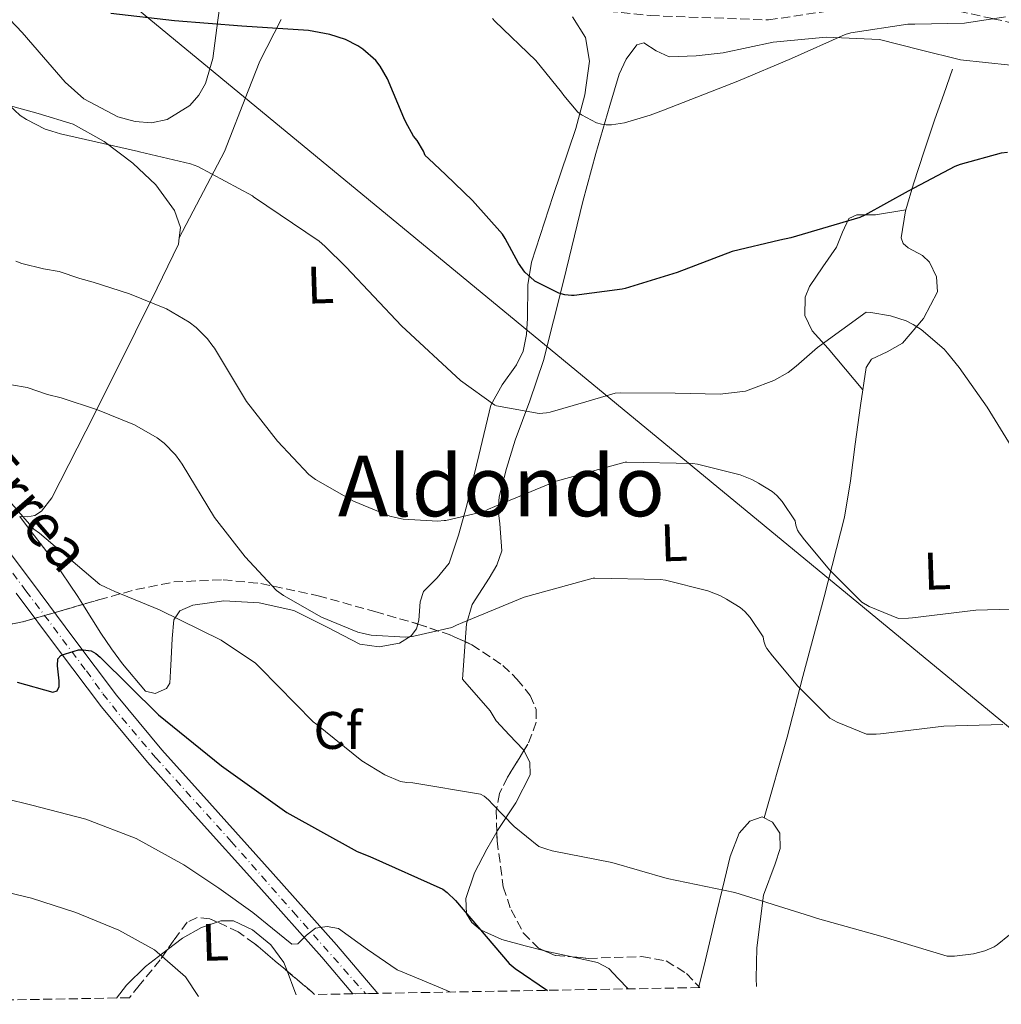
# Model space of a CAD drawing. Units: metres. Extents: x 620727 to 624170, y 4750313 to 4752687.
# Drawn here: x 620940 to 621127, y 4750315 to 4750502 of the extents above; entities that cross this region are included whole.
import ezdxf
from ezdxf.enums import TextEntityAlignment as Align

# ---------------------------------------------------------------- set-up
doc = ezdxf.new("R2010")
doc.units = ezdxf.units.M
doc.header["$MEASUREMENT"] = 0
doc.linetypes.add('DGN Style 3', pattern=[2.435890702152634, 1.739921930109024, -0.6959687720436097])
doc.linetypes.add('DGN Style 4', pattern=[2.7856150101045474, 1.391937544087219, -0.6959687720436097, 0.001739921930109024, -0.6959687720436097])
for name, color, linetype, lineweight in [('Camino', 7, 'DGN Style 3', 0), ('Carretera', 9, 'Continuous', 0), ('Curva de nivel directora', 30, 'Continuous', 30), ('Curva de nivel intermedia', 30, 'Continuous', 0), ('Eje de carretera', 7, 'DGN Style 4', 0), ('Etiqueta de uso rústico', 92, 'Continuous', 0), ('Etiqueta de zona arbolada', 92, 'Continuous', 0), ('Línea de asfalto', 7, 'Continuous', 13), ('Línea de cambio de uso (parcela vista)', 92, 'Continuous', 0), ('Línea telefónica', 7, 'Continuous', 0), ('Texto de Carretera Red Local', 1, 'Continuous', 0), ('Texto de Área (paraje) menor', 7, 'Continuous', 0), ('Zona arbolada', 92, 'DGN Style 3', 0)]:
    doc.layers.add(name, color=color, linetype=linetype, lineweight=lineweight)
doc.styles.add('Style-Arial', font='arial.ttf')

msp = doc.modelspace()

# ---------------------------------------------------------------- linework, layer by layer
at = {"layer": 'Camino', "color": 7, "linetype": 'DGN Style 3', "lineweight": 0}
msp.add_polyline3d([(620967.7899999993, 4750561.029999999, 639.1199999999955), (620973.9099999992, 4750557.550000002, 640.0000000000001), (620974.5500000007, 4750557.189999999, 640.0899999999965), (620982.9200000016, 4750550.780000002, 641.2299999999959), (620988.2399999967, 4750545.199999999, 641.8800000000047), (620996.050000001, 4750535.840000001, 642.6399999999995), (621005.2499999988, 4750525.15, 643.1499999999943), (621014.5100000014, 4750516.75, 643.3600000000007), (621029.7799999998, 4750508.830000001, 643.3899999999995), (621042.44, 4750504.780000002, 643.2899999999937), (621060.109999999, 4750502.970000001, 643.1300000000048), (621082.4699999975, 4750502.160000001, 643.1399999999994), (621101.7300000003, 4750505, 643.5800000000017), (621110.7600000005, 4750504.83, 643.9900000000054), (621118.55, 4750503.8, 644.479999999996), (621125.0599999989, 4750502.390000002, 645.0000000000001), (621129.7600000018, 4750501.380000001, 645.4199999999984), (621139.6400000012, 4750498.609999999, 646.300000000003), (621148.4600000012, 4750494.050000002, 647.1600000000037), (621158.989999999, 4750485.210000002, 647.1600000000037), (621165.4400000019, 4750479.26, 647.1600000000037)], dxfattribs=at)
at = {"layer": 'Carretera', "color": 9, "linetype": 'Continuous', "lineweight": 0}
msp.add_polyline3d([(620936.9299999987, 4750403.290000002, 672.2599999999948), (620942.690000001, 4750395.609999999, 673.0399999999936), (620950.7399999977, 4750384.829999999, 673.6699999999983), (620958.8099999989, 4750374.109999999, 674.320000000007), (620967.4500000001, 4750363.720000001, 676.2299999999959), (620976.4800000002, 4750353.630000001, 678.1600000000036), (620988.5199999989, 4750340.199999999, 679.5200000000041), (621000.5399999997, 4750326.75, 680.7200000000012), (621008.3899999997, 4750317.519999999, 681.3399999999965), (621003.6800000002, 4750317.439999999, 681.1900000000023), (620997.8000000016, 4750324.359999998, 680.7200000000012), (620985.8099999976, 4750337.77, 679.5200000000041), (620973.769999999, 4750351.199999998, 678.1600000000036), (620964.6900000018, 4750361.34, 676.2299999999959), (620955.9600000012, 4750371.850000001, 674.320000000007), (620947.8200000008, 4750382.65, 673.6699999999983), (620939.7699999996, 4750393.430000001, 673.0399999999936)], dxfattribs=at)
at = {"layer": 'Curva de nivel directora', "color": 30, "linetype": 'Continuous', "lineweight": 30, "flags": 128}
for points, elevation in [([(621127.8499999985, 4750477), (621126.6399999993, 4750476.880000002), (621118.8799999986, 4750474.750000001), (621117.8399999993, 4750474.380000004), (621108.9900000002, 4750469.670000001), (621100.7600000004, 4750465.12), (621099.8199999993, 4750464.699999999), (621086.7500000001, 4750460.850000001), (621084.6499999991, 4750460.400000001), (621075.61, 4750458.24), (621065.2000000008, 4750454.260000002), (621055.2799999989, 4750451.230000001), (621054.7299999989, 4750451.09), (621045.6399999985, 4750449.920000001), (621045.1199999999, 4750449.920000001), (621043.8799999994, 4750450.03), (621042.7100000004, 4750450.32), (621038.1999999997, 4750452.609999999), (621038.0299999999, 4750452.730000001), (621036.2799999998, 4750454.34), (621035.0799999996, 4750456.029999999), (621032.5699999994, 4750460.720000001), (621032.0399999997, 4750461.520000001), (621026.3800000001, 4750467.9), (621021.2599999993, 4750472.800000003), (621018.0099999994, 4750475.859999999), (621017.3399999988, 4750476.470000003), (621017.0399999993, 4750477.240000002), (621015.8300000001, 4750479.270000001), (621015.1599999996, 4750480.109999999), (621013.6799999998, 4750482.76), (621013.329999999, 4750483.62), (621010.2199999997, 4750490.99), (621008.8499999996, 4750493.359999999), (621008.0099999993, 4750494.480000001), (621005.5199999993, 4750496.600000001), (621004.5800000004, 4750497.26), (621002.2800000004, 4750498.42), (620999.2899999998, 4750499.369999999), (620995.2599999999, 4750500.160000001), (620982.6199999999, 4750500.970000003), (620969.7999999988, 4750501.990000002), (620957.730000001, 4750503.37)], 650.0000000000001), ([(620939.9500000002, 4750376.550000001), (620946.7499999995, 4750374.670000001), (620947.5900000001, 4750374.91), (620947.9499999998, 4750375.750000001), (620947.9499999998, 4750376.79), (620947.6500000004, 4750379.66), (620947.6799999995, 4750380.970000002), (620948.2400000005, 4750381.62), (620949.1500000001, 4750381.900000002), (620951.5899999987, 4750382.660000003), (620952.5199999987, 4750382.690000001), (620954.0000000005, 4750382.500000001), (620954.9199999992, 4750381.970000001), (620955.7300000006, 4750381.28), (620966.7900000003, 4750370.340000002), (620978.7300000006, 4750360.680000001), (620991.1400000004, 4750351.83), (621004.4599999997, 4750344.440000001), (621006.8600000005, 4750343.49), (621020.7400000008, 4750337.27), (621021.5399999988, 4750336.670000001), (621023.1399999993, 4750335.140000002), (621033.3299999994, 4750323.199999999), (621034.4400000002, 4750322.230000001), (621040.5999999981, 4750318.09)], 675.0000000000002)]:
    msp.add_lwpolyline(points, dxfattribs=dict(at, elevation=elevation))
at = {"layer": 'Curva de nivel intermedia', "color": 30, "linetype": 'Continuous', "lineweight": 0, "flags": 128}
for points, elevation in [([(621030.1200000019, 4750502.460000001), (621030.5800000001, 4750501.899999999), (621038.3600000007, 4750494.479999999), (621043.2500000013, 4750488.48), (621043.6800000004, 4750487.81), (621046.3600000005, 4750484.67), (621047.0500000011, 4750484.159999999), (621049.900000001, 4750482.639999999), (621050.8100000008, 4750482.359999999), (621051.7300000016, 4750482.230000001), (621052.7000000017, 4750482.259999999), (621055.2000000007, 4750482.659999999), (621060.0500000009, 4750484.079999999), (621062.6000000013, 4750485.029999998), (621076.7000000008, 4750490.569999999), (621086.8600000018, 4750494.84), (621097.0499999998, 4750499.42), (621098.1300000016, 4750499.720000001), (621108.9200000009, 4750501.369999997), (621110.2599999999, 4750501.369999997), (621119.69, 4750501.56), (621127.4800000018, 4750502.77)], 645), ([(621086.2400000005, 4750435.279999998), (621083.4800000001, 4750433.749999999), (621079.1600000017, 4750432.089999998), (621078.1500000014, 4750431.76), (621073.3300000001, 4750431.179999999), (621064.7900000017, 4750431.349999999), (621054.4600000007, 4750431.449999999), (621053.4300000003, 4750431.359999999), (621047.8400000001, 4750429.71), (621041.11, 4750427.740000002), (621040.4100000004, 4750427.630000002), (621039, 4750427.48), (621030.9199999998, 4750428.960000001), (621030.6000000001, 4750429.070000002), (621024.0800000001, 4750433.779999998), (621012.890000001, 4750444.16), (621002.380000001, 4750455.289999999), (620998.3200000019, 4750459.25), (620997.2500000013, 4750460.189999999), (620984.8400000016, 4750468.630000001), (620984.6000000001, 4750468.789999999), (620974.22, 4750474.349999999), (620972.880000001, 4750474.87), (620963.2100000017, 4750477.149999999), (620962.9800000014, 4750477.189999999), (620948.1800000002, 4750480.539999999), (620946.5400000017, 4750481.060000001), (620945.2800000011, 4750481.470000001), (620941.7200000006, 4750483.27), (620940.5800000007, 4750484.060000001), (620936.2100000007, 4750488.06)], 655), ([(621133.0099999994, 4750390.500000001), (621121.8300000012, 4750390.189999999), (621109.7900000004, 4750388.730000001), (621109.0199999993, 4750388.659999999), (621107.1399999994, 4750388.649999999), (621101.5800000007, 4750390.919999998), (621100.2199999993, 4750391.699999998), (621094.1300000007, 4750397.779999998), (621089.3400000008, 4750403.569999999), (621088.2900000003, 4750404.899999999), (621088.0100000007, 4750405.389999999), (621087.6700000011, 4750406.300000001), (621087.5800000017, 4750407.119999999), (621085.0700000015, 4750410.82), (621084.0700000002, 4750411.970000001), (621083.2000000007, 4750412.710000002), (621080.5900000001, 4750414.29), (621079.3200000004, 4750414.989999999), (621077.0899999996, 4750415.87), (621069.0300000019, 4750417.91), (621068.0700000008, 4750418.050000002), (621055.650000002, 4750418.289999999), (621055.3300000002, 4750418.269999999), (621042.2300000021, 4750414.67), (621030.5900000012, 4750409.88), (621029.390000001, 4750409.33), (621028.5400000016, 4750408.939999999), (621021.2999999997, 4750407.230000001), (621020.9900000012, 4750407.199999999), (621019.7500000006, 4750407.09), (621013.1900000003, 4750407.470000001), (621011.7500000009, 4750407.759999999), (621010.6700000013, 4750408.009999999), (621003.7900000014, 4750410.850000001), (620996.5600000005, 4750414.989999999), (620995.2799999998, 4750415.91), (620989.3299999998, 4750422.279999998), (620983.4800000003, 4750429.779999999), (620977.3800000005, 4750439.88), (620976.92, 4750440.550000001), (620976.0800000018, 4750441.65), (620973.9200000004, 4750443.850000001), (620972.6300000007, 4750444.849999999), (620968.3000000013, 4750447.34), (620961.3200000008, 4750450.199999998), (620954.4000000006, 4750452.439999999), (620951.8400000012, 4750453.109999998), (620947.9400000009, 4750454.409999999), (620944.9800000016, 4750454.95), (620940.88, 4750455.929999999), (620939.7300000011, 4750456.369999999)], 660), ([(621129.0100000007, 4750420.460000001), (621123.9700000006, 4750428.689999999), (621118.6500000006, 4750436.220000002), (621116.4800000002, 4750438.98), (621115.8000000007, 4750439.730000001), (621111.4400000023, 4750443.439999999), (621109.9600000002, 4750444.399999999), (621108.5800000011, 4750445.079999999), (621105.6300000007, 4750446.009999999), (621101.9200000003, 4750446.680000001), (621101.0000000016, 4750446.720000001), (621091.7600000014, 4750440.05), (621087.7300000014, 4750436.46), (621086.2400000005, 4750435.279999998)], 655), ([(621126.9299999997, 4750368.509999999), (621115.7500000016, 4750368.199999998), (621103.7100000007, 4750366.73), (621102.9400000018, 4750366.67), (621101.0599999998, 4750366.649999999), (621095.5000000009, 4750368.929999999), (621094.1399999997, 4750369.699999998), (621088.050000001, 4750375.779999999), (621083.260000001, 4750381.569999998), (621082.2100000004, 4750382.91), (621081.9300000012, 4750383.399999999), (621081.5900000014, 4750384.309999999), (621081.4999999999, 4750385.13), (621078.9900000019, 4750388.819999999), (621077.9900000005, 4750389.970000001), (621077.120000001, 4750390.710000001), (621074.5100000004, 4750392.289999999), (621073.2400000007, 4750392.99), (621071.01, 4750393.88), (621062.9500000001, 4750395.91), (621061.990000001, 4750396.050000001), (621049.5700000002, 4750396.29), (621049.2500000005, 4750396.279999998), (621036.1500000001, 4750392.680000001), (621024.5100000015, 4750387.890000001), (621023.3100000012, 4750387.329999999), (621022.4599999996, 4750386.939999999), (621015.2199999999, 4750385.239999999), (621014.9100000014, 4750385.21), (621013.6700000009, 4750385.099999998), (621007.1100000006, 4750385.480000001), (621005.6700000013, 4750385.769999999), (621004.5900000016, 4750386.019999999), (620997.7100000017, 4750388.86), (620990.480000001, 4750392.99), (620989.2000000002, 4750393.909999999), (620983.2500000001, 4750400.289999999), (620977.3899999994, 4750407.779999998), (620971.3000000007, 4750417.890000001), (620970.8300000015, 4750418.55), (620969.990000001, 4750419.660000001), (620967.8400000008, 4750421.859999998), (620966.550000001, 4750422.859999999), (620962.2200000016, 4750425.34), (620955.240000001, 4750428.21), (620948.3200000009, 4750430.45), (620945.7599999994, 4750431.109999999), (620941.8600000013, 4750432.42), (620938.9000000019, 4750432.96)], 665.0000000000001), ([(620985.2100000003, 4750380.140000001), (620978.7000000015, 4750384.49), (620967.0100000015, 4750390.279999999), (620958.4800000021, 4750393.730000001), (620956.8500000003, 4750394.470000001), (620955.6800000013, 4750395.08), (620944.2300000006, 4750404.810000001), (620943.1300000009, 4750405.579999999), (620933.0600000013, 4750417.07)], 670), ([(621128.2100000005, 4750328.619999999), (621125.9000000015, 4750326.699999999), (621125.2800000003, 4750326.319999999), (621123.5400000013, 4750325.58), (621121.4000000021, 4750325.019999999), (621117.7800000012, 4750324.569999999), (621116.400000002, 4750324.59), (621104.2300000016, 4750328.220000001), (621091.7999999993, 4750331.710000001), (621090.4800000007, 4750332.130000001), (621076.1300000009, 4750336.630000001), (621063.2500000016, 4750339.279999999), (621052.7799999998, 4750342.350000001), (621041.49, 4750344.519999999), (621040.2400000005, 4750344.9), (621038.9500000008, 4750345.399999999), (621034.2800000014, 4750349.140000001), (621030.2100000012, 4750353.339999998), (621029.4100000011, 4750354.21), (621028.5900000008, 4750354.890000001), (621027.8900000011, 4750355.31), (621015.0299999999, 4750357.429999999), (621013.8699999999, 4750357.5), (621012.7200000009, 4750357.679999999), (621009.7500000005, 4750358.980000001), (621005.3300000015, 4750361.650000001), (620996.8300000011, 4750368.529999998), (620996.1500000015, 4750369.039999999), (620986.0799999998, 4750379.289999999), (620985.2100000003, 4750380.140000001)], 670), ([(620932.4700000013, 4750355.730000001), (620942.7500000009, 4750353.220000001), (620953.0100000004, 4750350.550000001), (620962.5700000002, 4750346.91), (620971.5700000012, 4750341.91), (620978.2600000012, 4750337.48), (620984.6900000018, 4750332.88), (620988.4100000011, 4750329.8), (620992.1100000005, 4750326.869999999), (620993.1900000023, 4750326.909999999), (620994.8600000018, 4750328.550000001), (620996.5899999996, 4750329.869999999), (620998.76, 4750330.17), (621000.9400000017, 4750329.810000001), (621006.4600000002, 4750325.83), (621012.0800000017, 4750321.999999999), (621016.78, 4750319.999999999), (621021.4900000019, 4750318.029999999), (621022.2000000003, 4750317.77)], 680), ([(620935.2400000007, 4750337.33), (620942.7000000017, 4750335.570000002), (620951.0800000014, 4750332.84), (620959.28, 4750329.489999999), (620966.0500000004, 4750325.75), (620971.890000001, 4750320.66), (620974.400000001, 4750316.909999999)], 684.9999999999999)]:
    msp.add_lwpolyline(points, dxfattribs=dict(at, elevation=elevation))
at = {"layer": 'Eje de carretera', "color": 7, "linetype": 'DGN Style 4', "lineweight": 0}
msp.add_polyline3d([(620927.0100000007, 4750413.359999999, 671.1999999999971), (620941.6499999989, 4750393.869999999, 673.070000000007), (620953.1099999987, 4750378.67, 673.9700000000012), (620956.2600000004, 4750374.32, 674.2299999999959), (620959.8599999989, 4750369.77, 674.8899999999995), (620966.2100000014, 4750362.279999999, 676.2700000000042), (620980.6299999983, 4750346.290000001, 678.779999999999), (620992.3399999985, 4750332.960000004, 679.8600000000007), (621006.0300000011, 4750317.480000001, 681.2599999999949)], dxfattribs=at)
at = {"layer": 'Línea de asfalto', "color": 7, "linetype": 'Continuous', "lineweight": 13}
for points in [[(620936.9299999982, 4750403.290000003, 672.2599999999949), (620942.6900000006, 4750395.61, 673.0399999999936), (620950.7399999973, 4750384.83, 673.6699999999983), (620958.8099999984, 4750374.11, 674.320000000007), (620967.4499999996, 4750363.720000001, 676.229999999996), (620976.4799999997, 4750353.630000001, 678.1600000000037), (620988.5199999984, 4750340.2, 679.5200000000043), (621000.5399999992, 4750326.750000001, 680.7200000000012), (621008.3899999993, 4750317.52, 681.3399999999965)], [(620939.7699999991, 4750393.430000001, 673.0399999999936), (620947.8200000003, 4750382.65, 673.6699999999983), (620955.9600000008, 4750371.850000001, 674.320000000007), (620964.6900000013, 4750361.340000001, 676.229999999996), (620973.7699999984, 4750351.199999999, 678.1600000000037), (620985.8099999971, 4750337.770000001, 679.5200000000043), (620997.8000000011, 4750324.359999999, 680.7200000000012), (621003.6799999997, 4750317.439999999, 681.1900000000024)]]:
    msp.add_polyline3d(points, dxfattribs=at)
at = {"layer": 'Línea de cambio de uso (parcela vista)', "color": 92, "linetype": 'Continuous', "lineweight": 0, "extrusion": (-0.1445650240933284, -0.02349184286857762, 0.9892164005552747), "elevation": -200744.2896595709, "flags": 128}
msp.add_lwpolyline([(-4589336.9707456, 1360291.363276651), (-4589336.970745599, 1360291.35508336)], dxfattribs=at)
at = {"layer": 'Línea de cambio de uso (parcela vista)', "color": 92, "linetype": 'Continuous', "lineweight": 0, "elevation": 673.1699999999983, "flags": 128}
for points in [[(621045.2702000003, 4750324.431600001), (621040.8499999996, 4750325.4), (621039.8361999998, 4750325.650599999)], [(621055.8899999997, 4750318.369999999), (621053.9800000006, 4750320.350000001), (621052.2100000001, 4750322.210000001), (621050.0700000003, 4750323.359999999), (621045.4600000001, 4750324.390000001), (621045.2702000003, 4750324.431600001)]]:
    msp.add_lwpolyline(points, dxfattribs=at)
at = {"layer": 'Línea de cambio de uso (parcela vista)', "color": 92, "linetype": 'Continuous', "lineweight": 0, "extrusion": (-0.2181186984013417, -0.0819454845880957, 0.9724757945385206), "elevation": -524051.6898898964, "flags": 128}
msp.add_lwpolyline([(-4228454.851725983, 2190143.078662592), (-4228450.665385756, 2190143.078662592), (-4228450.008759477, 2190143.121580324)], dxfattribs=at)
at = {"layer": 'Línea de cambio de uso (parcela vista)', "color": 92, "linetype": 'Continuous', "lineweight": 0, "extrusion": (-0.002488811295150439, -0.007801752861628249, 0.9999664686731367), "elevation": -37933.61831090895, "flags": 128}
msp.add_lwpolyline([(621069.0080481599, 4750167.427930947), (621068.9412438875, 4750167.218524574)], dxfattribs=at)
at = {"layer": 'Línea de cambio de uso (parcela vista)', "color": 92, "linetype": 'Continuous', "lineweight": 0}
for points in [[(620932.7000000002, 4750508.430000001, 650.679999999993), (620940.9000000004, 4750499.800000001, 652.3000000000029), (620944.9600000001, 4750495.08, 652.6600000000036), (620949.0899999999, 4750490.33, 652.8099999999977), (620952.6500000004, 4750487.199999999, 652.9499999999971), (620959.0599999996, 4750483.810000001, 653.0899999999965), (620962.3499999996, 4750482.9, 653.029999999999), (620965.4699999997, 4750482.65, 652.8099999999977), (620968.4100000003, 4750483.289999999, 652.4400000000023), (620972.7199999997, 4750485.939999999, 651.7100000000064), (620974.4699999997, 4750487.859999999, 651.3399999999965), (620975.7100000001, 4750490.08, 651.0200000000041), (620977.1200000001, 4750494.869999999, 650.4400000000023), (620978.0700000003, 4750502.100000001, 649.5800000000017), (620979.04, 4750509.279999999, 648.7200000000012)], [(621045.3399999999, 4750502.75, 646.2299999999959), (621047.7999999998, 4750498.800000001, 646.0500000000029), (621048.5300000003, 4750494.359999999, 646.029999999999), (621047.6299999999, 4750487.930000001, 646.5), (621045.9699999997, 4750481.560000001, 647.0599999999977), (621041.6799999997, 4750468.850000001, 647.820000000007), (621037.5199999996, 4750456.220000001, 648.5899999999965), (621036.8399999999, 4750451.939999999, 649.7599999999948), (621036.79, 4750445.600000001, 653.1000000000058), (621036.6200000001, 4750442.460000001, 654.6199999999953), (621035.9900000002, 4750439.32, 655.5099999999948), (621034.7100000001, 4750436.710000001, 655.6900000000023), (621031.9500000002, 4750432.970000001, 655.6100000000006), (621029.8399999999, 4750429.08, 655.7599999999948), (621027.5199999996, 4750419.560000001, 656.9400000000023), (621025.2400000002, 4750409.880000001, 658.8300000000017), (621023.6799999997, 4750404.41, 660.529999999999), (621021.9100000003, 4750399.130000001, 662.4199999999983), (621019.6500000004, 4750396.32, 663.9499999999971), (621017.04, 4750393.76, 665.2299999999959), (621016.4000000004, 4750391.810000001, 665.5200000000041), (621016.1500000004, 4750388.32, 665.5800000000017), (621015.9615000002, 4750387.583900001, 665.5620000000055)], [(620970.7405000003, 4750460.809900001, 657.3999999999943), (620979.29, 4750477.210000001, 652.820000000007), (620983.7699999996, 4750488.730000001, 651.6699999999983), (620986, 4750494.32, 650.7899999999936), (620990.0599999996, 4750502.210000001, 648.9199999999983)], [(621024.9863, 4750384.195400001, 663.9499999999971), (621025.2400000002, 4750387.609999999, 663.9499999999971), (621026.3099999996, 4750391.27, 663.5500000000029), (621029.4800000006, 4750396.24, 662.029999999999), (621030.9699999997, 4750398.75, 661.2299999999959), (621031.8899999997, 4750401.439999999, 660.6300000000047), (621031.5599999996, 4750406.57, 660.0399999999936), (621031.2000000002, 4750409.16, 659.75), (621031.3799999999, 4750411.680000001, 659.3500000000058), (621032.7999999998, 4750417.09, 658.1300000000047), (621034.4500000002, 4750422.430000001, 656.7899999999936), (621037.2300000006, 4750429.939999999, 654.529999999999), (621039.8300000001, 4750437.529999999, 652.4400000000023), (621043.6100000005, 4750452.600000001, 650.179999999993), (621047.25, 4750467.74, 648.3399999999965), (621049.75, 4750476.84, 646.4199999999983), (621052.3700000001, 4750485.92, 645.0099999999948), (621054.1399999997, 4750491.880000001, 645.070000000007), (621055.4800000006, 4750494.74, 645.1999999999971), (621057.4900000002, 4750497.439999999, 645.2700000000041), (621058.8600000005, 4750497.82, 645.2700000000041), (621061.1799999997, 4750496.300000001, 645.2700000000041), (621063.6399999997, 4750495.130000001, 645.2700000000041), (621068.7699999996, 4750495.34, 645.2700000000041), (621073.8799999999, 4750495.9, 645.2700000000041), (621078.6100000005, 4750496.949999999, 645.2700000000041), (621083.3499999996, 4750497.949999999, 645.2700000000041), (621093.4600000001, 4750498.91, 645.5899999999965), (621103.5700000003, 4750498.460000001, 646.2899999999936), (621111.2400000002, 4750496.51, 647.6600000000036), (621118.9299999997, 4750494.619999999, 648.8500000000058), (621123.6699999999, 4750494.09, 648.7400000000052), (621128.4100000003, 4750493.600000001, 648.5899999999965)], [(621108.5319999997, 4750466.128699999, 650.4961999999941), (621109.9699999997, 4750471.07, 650.3899999999994), (621112.0099999999, 4750477.25, 650.3999999999943), (621114.0700000003, 4750483.359999999, 649.8699999999953), (621115.7300000006, 4750488.09, 648.8500000000058), (621117.4000000004, 4750492.83, 647.8300000000017)], [(620937.3099999996, 4750486.24, 655.8800000000047), (620943.9699999997, 4750484.4, 655.6499999999943), (620950.6299999999, 4750482.4, 655.6300000000047), (620956.4600000001, 4750479.109999999, 655.7400000000052), (620961.8899999997, 4750474.970000001, 655.8800000000047), (620966.2599999999, 4750470.850000001, 656.0200000000041), (620969.8300000001, 4750466.01, 656.3999999999943), (620970.9900000002, 4750462.789999999, 656.9400000000023), (620970.7405000003, 4750460.809900001, 657.4008000000031)], [(621081.6699999999, 4750350.810000001, 667.6300000000047), (621086.0300000003, 4750366.109999999, 665.8699999999953), (621088.9800000006, 4750377.630000001, 664.7200000000012), (621093.0300000003, 4750392.720000001, 661.9100000000036), (621096.9199999999, 4750407.84, 658.8300000000017), (621098.0800000001, 4750414.710000001, 658.8600000000006), (621098.9600000001, 4750421.66, 658.8300000000017), (621099.9600000001, 4750429.050000001, 657.3000000000029), (621101.0099999999, 4750436.25, 655.7599999999948), (621102.0099999999, 4750437.789999999, 655.4900000000052), (621105, 4750439.189999999, 655.1399999999994), (621107.9199999999, 4750440.859999999, 654.7400000000052), (621111.9199999999, 4750445.52, 653.5899999999965), (621114.5800000001, 4750450.59, 652.4400000000023), (621114.3499999996, 4750453.42, 652.279999999999), (621113.04, 4750456.220000001, 652.179999999993), (621111.6900000004, 4750457.49, 651.8300000000017), (621109, 4750458.91, 651.1000000000058), (621108.0099999999, 4750459.730000001, 650.8000000000029), (621107.6699999999, 4750460.83, 650.6399999999994), (621108.4800000006, 4750465.949999999, 650.5), (621108.5319999997, 4750466.128699999, 650.4961999999941)], [(621108.5319999997, 4750466.128699999, 650.4988000000012), (621102.7999999998, 4750465.180000001, 649.6199999999953), (621099.2199999997, 4750465.180000001, 648.8500000000058), (621097.7599999999, 4750464.51, 648.9499999999971), (621096.5300000003, 4750461.890000001, 650.1699999999983), (621095.3799999999, 4750459.039999999, 651.1499999999943), (621092.79, 4750455.33, 650.8300000000017), (621090.2599999999, 4750451.609999999, 650.8999999999943), (621089.4299999997, 4750449.550000001, 651.570000000007), (621089.3600000005, 4750446.109999999, 652.6900000000023), (621090.7699999996, 4750443.16, 653.7100000000064), (621093.8399999999, 4750439.84, 654.9900000000052), (621100.3899999997, 4750432.02, 656.6699999999983)], [(620970.7405000003, 4750460.809900001, 657.4008000000031), (620970.5899999999, 4750459.609999999, 657.679999999993), (620966.54, 4750451.289999999, 659.8899999999994), (620962.4000000004, 4750442.970000001, 662.029999999999), (620954.5700000003, 4750427.230000001, 665.6100000000006), (620946.5300000003, 4750411.480000001, 668.9400000000023), (620944.6100000005, 4750409.01, 669.4499999999971), (620943.3300000001, 4750408.180000001, 669.6999999999971), (620941.9199999999, 4750407.9, 669.9600000000064), (620940.4600000001, 4750407.9703, 670.2421999999933)], [(620952.4411000004, 4750391.296499999, 670.3500000000058), (620951.4900000002, 4750392.82, 670.3500000000058), (620946.9000000004, 4750399.65, 670.3500000000058), (620941.3799999999, 4750406.76, 670.2400000000052), (620940.4600000001, 4750407.9703, 670.2400000000052)], [(621015.9615000002, 4750387.583900001, 665.5620000000055), (621015.7300000006, 4750386.680000001, 665.5399999999936), (621014.7400000002, 4750385.310000001, 665.4900000000052), (621012.4800000006, 4750383.949999999, 665.429999999993), (621008.6699999999, 4750383.24, 665.3099999999977), (621005.0099999999, 4750383.77, 665.2299999999959), (620998.8099999996, 4750386.99, 665.279999999999), (620992.4699999997, 4750390.17, 665.4900000000052), (620985.8700000001, 4750391.609999999, 666.029999999999), (620979.1600000003, 4750391.970000001, 667.029999999999), (620973.2800000003, 4750391.15, 668.3600000000006), (620970.8499999996, 4750390.08, 669.2100000000064), (620969.6799999997, 4750388.380000001, 670.1000000000058), (620969.3700000001, 4750384.82, 672.2899999999936), (620969.1699999999, 4750380.960000001, 674.1900000000023), (620969.0499999998, 4750378.65, 673.8099999999977), (620968.9100000003, 4750376.350000001, 673.1699999999983), (620968.29, 4750375.33, 673.2200000000012), (620966.1699999999, 4750374.42, 673.3999999999943), (620964.3099999996, 4750374.810000001, 673.429999999993), (620959.9699999997, 4750380.029999999, 671.7200000000012), (620957.8700000001, 4750382.880000001, 670.7700000000041), (620955.8600000005, 4750385.82, 670.3500000000058), (620952.4411000004, 4750391.296499999, 670.3500000000058)], [(621036.1116000004, 4750363.566400001, 665.8591000000015), (621035.9900000002, 4750363.800000001, 665.75), (621033.3499999996, 4750366.470000001, 665.8099999999977), (621030.8700000001, 4750369.180000001, 666), (621029.7100000001, 4750371.100000001, 665.8699999999953), (621024.4699999997, 4750377.119999999, 663.9499999999971), (621024.8499999996, 4750382.359999999, 663.9499999999971), (621024.9863, 4750384.195400001, 663.9499999999971)], [(621030.9693, 4750348.146500001, 672.4073000000062), (621031.1100000005, 4750348.390000001, 672.3699999999953), (621034.5899999999, 4750353.640000001, 670.5399999999936), (621037.2699999996, 4750358.939999999, 668.3099999999977), (621037.25, 4750361.380000001, 666.8800000000047), (621036.1116000004, 4750363.566400001, 665.8591000000015)], [(621080.2000000002, 4750318.800000001, 672.8399999999965), (621080.1799999997, 4750320.310000001, 672.7200000000012), (621080.2699999996, 4750326.17, 672.3999999999943), (621081.5499999998, 4750336.16, 670.1000000000058), (621083.7400000002, 4750342.060000001, 669.320000000007), (621084.7199999997, 4750344.99, 668.9799999999959), (621084.6299999999, 4750347.930000001, 668.5599999999977), (621083.25, 4750349.960000001, 668.0399999999936), (621081.2999999998, 4750351, 667.5399999999936), (621078.9400000004, 4750350.16, 667.3699999999953), (621076.9500000002, 4750347.930000001, 667.5399999999936), (621075.2000000002, 4750343.460000001, 668.2200000000012), (621074.1299999999, 4750338.970000001, 669.070000000007), (621072.3300000001, 4750331.42, 671.2700000000041), (621070.5499999998, 4750323.869999999, 672.9100000000036), (621069.5599999996, 4750319.76, 672.9499999999971), (621069.2567999996, 4750318.809400001, 672.9418000000006)], [(621039.8361999998, 4750325.650599999, 673.1699999999983), (621036.3600000005, 4750326.51, 673.1699999999983), (621031.8899999997, 4750327.710000001, 673.1699999999983), (621027.8700000001, 4750329.539999999, 673.070000000007), (621026.2400000002, 4750330.930000001, 672.9900000000052), (621025.2300000006, 4750332.57, 672.9100000000036), (621025.0599999996, 4750335.539999999, 672.8899999999994), (621026.75, 4750340.359999999, 672.9600000000064), (621029.0700000003, 4750344.859999999, 672.9100000000036), (621030.9693, 4750348.146500001, 672.4073000000062)], [(620968.4134000001, 4750325.756800001, 686.4355999999971), (620971.3200000003, 4750328, 686.2200000000012), (620974.9699999997, 4750330.01, 686.029999999999), (620977.9181000004, 4750331.0382, 685.7728999999963)], [(620977.9181000004, 4750331.0382, 685.7728999999963), (620978.6399999997, 4750331.289999999, 685.7100000000064), (620981, 4750331.26, 685.3800000000047), (620984.6100000005, 4750329.539999999, 684.8000000000029), (620988.1100000005, 4750326.689999999, 684.429999999993), (620990.5700000003, 4750323.350000001, 684.3500000000058), (620991.1677000001, 4750321.7589, 684.3500000000058)], [(620958.7999999998, 4750316.630000001, 689.4600000000064), (620960.7199999997, 4750319.060000001, 688.1600000000036), (620964.3099999996, 4750322.59, 686.7400000000052), (620968.4134000001, 4750325.756800001, 686.4355999999971)]]:
    msp.add_polyline3d(points, dxfattribs=at)
at = {"layer": 'Línea telefónica', "color": 7, "linetype": 'Continuous', "lineweight": 0}
msp.add_polyline3d([(620761.8099999989, 4750664.109999998, 629.570000000007), (620781.4099999992, 4750653.640000001, 628.570000000007), (621137.7199999995, 4750360.09, 666.3099999999977), (621162.6799999997, 4750320.270000001, 675.1499999999943)], dxfattribs=at)
at = {"layer": 'Zona arbolada', "color": 92, "linetype": 'DGN Style 3', "lineweight": 0, "extrusion": (0.02497351827942811, 0.6943808932637267, 0.7191741781064002), "elevation": 3314571.062823487, "flags": 128}
msp.add_lwpolyline([(-449793.4720827492, -3429727.747652305), (-449801.9915972984, -3429730.583022775), (-449813.04842811, -3429735.667001348)], dxfattribs=at)
at = {"layer": 'Zona arbolada', "color": 92, "linetype": 'DGN Style 3', "lineweight": 0, "extrusion": (-0.01650665179161818, 0.02085083850401115, 0.9996463239467798), "elevation": 89466.16285242209, "flags": 128}
msp.add_lwpolyline([(-3435458.737159919, -3337882.942607094), (-3435458.766558687, -3337882.901590239), (-3435462.176218623, -3337877.636847214), (-3435463.709828545, -3337874.68126446)], dxfattribs=at)
at = {"layer": 'Zona arbolada', "color": 92, "linetype": 'DGN Style 3', "lineweight": 0, "extrusion": (-0.0509653008653061, 0.02994706458862369, 0.9982513267861125), "elevation": 111279.6295015444, "flags": 128}
msp.add_lwpolyline([(-4410235.770779717, -1867812.091549676), (-4410236.069711716, -1867809.741793164), (-4410237.472714742, -1867806.779645105)], dxfattribs=at)
at = {"layer": 'Zona arbolada', "color": 92, "linetype": 'DGN Style 3', "lineweight": 0, "extrusion": (0.3631108768340164, 0.458734810689972, 0.8109949843162207), "elevation": 2405181.407622009, "flags": 128}
msp.add_lwpolyline([(2461347.894821664, -3332869.686559218), (2461348.612871935, -3332869.772021545), (2461354.741296218, -3332870.016272877)], dxfattribs=at)
at = {"layer": 'Zona arbolada', "color": 92, "linetype": 'DGN Style 3', "lineweight": 0, "extrusion": (-0.03493300622578541, 0.0380220602569042, 0.9986661143795006), "elevation": 159595.83656159, "flags": 128}
msp.add_lwpolyline([(-3671224.793566146, -3073742.662168788), (-3671224.793566146, -3073742.391025651)], dxfattribs=at)
at = {"layer": 'Zona arbolada', "color": 92, "linetype": 'DGN Style 3', "lineweight": 0}
for points in [[(620931.54, 4750386.08, 677.0099999999948), (620941.2599999999, 4750388.039999999, 674.779999999999), (620955.4400000004, 4750392.17, 670.3000000000029), (620962.5199999996, 4750394.109999999, 668.4900000000052), (620969.6799999997, 4750395.550000001, 667.5399999999936), (620979.04, 4750395.980000001, 667.2299999999959), (620986.2100000001, 4750395.24, 667.179999999993), (620997.0499999998, 4750392.949999999, 667.3000000000029), (621007.8300000001, 4750389.92, 667.5399999999936), (621016.0099999999, 4750387.57, 667.7299999999959), (621021.9500000002, 4750385.560000001, 667.8699999999953), (621026.2000000002, 4750383.65, 667.9799999999959), (621032.1100000005, 4750379.720000001, 668.1399999999994), (621034.79, 4750377.140000001, 668.2299999999959), (621037.2699999996, 4750374.039999999, 668.3099999999977), (621038.4400000004, 4750371.33, 668.3699999999953), (621038.4500000002, 4750368.949999999, 668.429999999993), (621036.8700000001, 4750364.789999999, 668.5200000000041), (621032.9900000002, 4750358.529999999, 668.6699999999983), (621031.4500000002, 4750355.41, 668.7400000000052), (621030.8700000001, 4750352.279999999, 668.820000000007), (621031.0099999999, 4750346.449999999, 669.5899999999965), (621032.1900000004, 4750337.710000001, 671.9799999999959), (621033.6600000003, 4750333.350000001, 673.070000000007), (621035.9900000002, 4750328.99, 673.679999999993), (621038.8799999999, 4750326.060000001, 673.9199999999983), (621042.0099999999, 4750324.720000001, 674.1199999999953), (621048.3399999999, 4750324.16, 674.4600000000064), (621058.4500000002, 4750324.480000001, 674.9799999999959), (621063.0700000003, 4750323.67, 675.2299999999959), (621066.9600000001, 4750321.310000001, 675.4700000000012), (621069.4400000004, 4750318.609999999, 675.6600000000036), (621008.3899999997, 4750317.52, 681.3399999999965), (621003.6799999997, 4750317.439999999, 681.1900000000023), (620996.3700000001, 4750317.300000001, 684.3000000000029), (620995.8499999996, 4750317.800000001, 684.25), (620985.04, 4750326.939999999, 683.9199999999983), (620981.9299999997, 4750329.17, 683.9700000000012), (620976.54, 4750331.680000001, 684.070000000007), (620974.1200000001, 4750331.9, 684.1199999999953), (620972.2400000002, 4750331.039999999, 684.179999999993), (620969.6699999999, 4750327.59, 683.9499999999971), (620967.1200000001, 4750323.869999999, 684.429999999993), (620963.1500000004, 4750319.01, 686.7400000000052), (620961.2599999999, 4750316.680000001, 687.8399999999965), (620891.6500000004, 4750315.439999999, 695.8500000000058)], [(620952.4411000004, 4750391.296499999, 671.2474999999977), (620955.4400000004, 4750392.17, 670.3000000000029), (620962.5199999996, 4750394.109999999, 668.4900000000052), (620969.6799999997, 4750395.550000001, 667.5399999999936), (620979.04, 4750395.980000001, 667.2299999999959), (620986.2100000001, 4750395.24, 667.179999999993), (620997.0499999998, 4750392.949999999, 667.3000000000029), (621007.8300000001, 4750389.92, 667.5399999999936), (621015.9615000002, 4750387.583900001, 667.7289000000019)], [(621024.9863, 4750384.195400001, 667.9486000000034), (621026.2000000002, 4750383.65, 667.9799999999959), (621032.1100000005, 4750379.720000001, 668.1399999999994), (621034.79, 4750377.140000001, 668.2299999999959), (621037.2699999996, 4750374.039999999, 668.3099999999977), (621038.4400000004, 4750371.33, 668.3699999999953), (621038.4500000002, 4750368.949999999, 668.429999999993), (621036.8700000001, 4750364.789999999, 668.5200000000041), (621036.1116000004, 4750363.566400001, 668.5492999999988)], [(621036.1116000004, 4750363.566400001, 668.5492999999988), (621032.9900000002, 4750358.529999999, 668.6699999999983), (621031.4500000002, 4750355.41, 668.7400000000052), (621030.8700000001, 4750352.279999999, 668.820000000007), (621030.9693, 4750348.146500001, 669.3659000000043)], [(621030.9693, 4750348.146500001, 669.3659000000043), (621031.0099999999, 4750346.449999999, 669.5899999999965), (621032.1900000004, 4750337.710000001, 671.9799999999959), (621033.6600000003, 4750333.350000001, 673.070000000007), (621035.9900000002, 4750328.99, 673.679999999993), (621038.8799999999, 4750326.060000001, 673.9199999999983), (621039.8361999998, 4750325.650599999, 673.9811000000045)], [(620977.9181000004, 4750331.0382, 684.0443999999989), (620976.54, 4750331.680000001, 684.070000000007), (620974.1200000001, 4750331.9, 684.1199999999953), (620972.2400000002, 4750331.039999999, 684.179999999993), (620969.6699999999, 4750327.59, 683.9499999999971), (620968.4134000001, 4750325.756800001, 684.1864999999962)], [(620991.1677000001, 4750321.7589, 684.1070999999939), (620985.04, 4750326.939999999, 683.9199999999983), (620981.9299999997, 4750329.17, 683.9700000000012), (620977.9181000004, 4750331.0382, 684.0443999999989)], [(620968.4134000001, 4750325.756800001, 684.1864999999962), (620967.1200000001, 4750323.869999999, 684.429999999993), (620963.1500000004, 4750319.01, 686.7400000000052), (620961.2599999999, 4750316.680000001, 687.8399999999965)], [(621045.2702000003, 4750324.431600001, 674.295100000003), (621048.3399999999, 4750324.16, 674.4600000000064), (621058.4500000002, 4750324.480000001, 674.9799999999959), (621063.0700000003, 4750323.67, 675.2299999999959), (621066.9600000001, 4750321.310000001, 675.4700000000012), (621069.2567999996, 4750318.809400001, 675.6459999999934)]]:
    msp.add_polyline3d(points, dxfattribs=at)

# ---------------------------------------------------------------- texts
at = {"layer": 'Etiqueta de uso rústico', "color": 92, "linetype": 'Continuous', "lineweight": 0, "style": 'Style-Arial'}
for p in [(620997.4948817829, 4750451.90637971, 656.1699999999983), (621064.5648817817, 4750403.01637971, 663.429999999993), (621114.4848817845, 4750397.636379709, 659.3899999999994), (620977.5248817838, 4750327.236379711, 685.4100000000036)]:
    msp.add_text('L', height=7.000000000000002, rotation=1.87903, dxfattribs=at).set_placement(p, align=Align.MIDDLE_CENTER)
at = {"layer": 'Etiqueta de zona arbolada', "color": 92, "linetype": 'Continuous', "lineweight": 0, "style": 'Style-Arial'}
msp.add_text('Cf', height=7.000000000000002, dxfattribs=at).set_placement((621000.7794962435, 4750367.390010001, 669.9400000000023), align=Align.MIDDLE_CENTER)
at = {"layer": 'Texto de Carretera Red Local', "color": 1, "linetype": 'Continuous', "lineweight": 0, "style": 'Style-Arial'}
msp.add_text('NA-2337 Setoain-Errea', height=8, rotation=311.009, dxfattribs=at).set_placement((620913.7874552953, 4750442.698619253, 665.1600000000036), align=Align.MIDDLE_CENTER)
at = {"layer": 'Texto de Área (paraje) menor', "color": 7, "linetype": 'Continuous', "lineweight": 0, "style": 'Style-Arial'}
msp.add_text('Aldondo', height=11.5, dxfattribs=at).set_placement((621031.842504644, 4750413.760010001, 658.3999999999943), align=Align.MIDDLE_CENTER)

doc.saveas('drawing.dxf')
